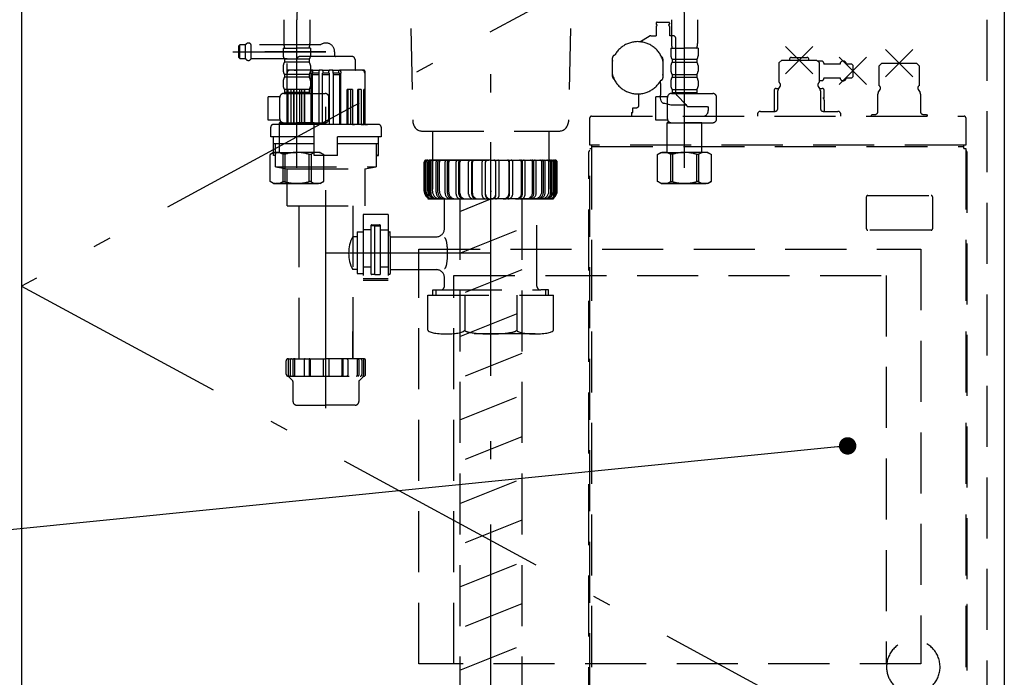
# Model space of a CAD drawing. Units: millimetres. Extents: x -53 to 6060, y -676 to 4222.
# Drawn here: x 1856 to 2364, y 1001 to 1340 of the extents above; entities that cross this region are included whole.
import ezdxf

# ---------------------------------------------------------------- set-up
doc = ezdxf.new("R2010")
doc.units = ezdxf.units.MM
doc.header["$LTSCALE"] = 3.75
doc.linetypes.add('DASHDOT', pattern=[50.5, 30, -9, 2.5, -9])
doc.linetypes.add('HIDDEN', pattern=[12.6, 8.4, -4.2])
doc.layers.add('1', color=7, linetype='Continuous', lineweight=9)
doc.layers.add('128', color=7, linetype='Continuous', lineweight=9)
for name, color, linetype, lineweight, true_color in [('15', 98, 'Continuous', 9, 0x005000), ('17', 132, 'Continuous', 9, 0x00c0c0), ('2', 136, 'Continuous', 9, 0x008080), ('4', 56, 'Continuous', 9, 0x808000), ('5', 96, 'Continuous', 9, 0x008000)]:
    doc.layers.add(name, color=color, linetype=linetype, lineweight=lineweight, true_color=true_color)

# ---------------------------------------------------------------- blocks, each defined once
blk = doc.blocks.new('G20')
at = {"layer": '5', "color": 96, "linetype": 'HIDDEN', "lineweight": 30, "true_color": 0x008000}
for p, q in [((2062, 1221.5), (2321, 1221.5)), ((2062, 1007.5), (2062, 1221.5)), ((2321, 1221.5), (2321, 1007.5)), ((2080, 1007.5), (2080, 1208)), ((2080, 1208), (2303, 1208)), ((2303, 1208), (2303, 1007.5)), ((2321, 1007.5), (2062, 1007.5))]:
    blk.add_line(p, q, dxfattribs=at)
blk = doc.blocks.new('G26')
at = {"layer": '17', "color": 132, "linetype": 'HIDDEN', "lineweight": 30, "true_color": 0x00c0c0}
for p, q in [((2184.35, 1338.2), (2184.35, 1338.02)), ((2184.35, 1336.48), (2184.35, 1331.7)), ((2184.44, 1337.81), (2184.79, 1337.46)), ((2184.79, 1337.04), (2184.44, 1336.69)), ((2184.85, 1338.7), (2190.85, 1338.7)), ((2190.91, 1337.46), (2191.26, 1337.81)), ((2191.26, 1336.69), (2190.91, 1337.04)), ((2191.35, 1338.02), (2191.35, 1338.2)), ((2191.35, 1331.7), (2191.35, 1336.48)), ((2175.88, 1328.66), (2180.8, 1331.5)), ((2181.55, 1331.7), (2184.35, 1331.7)), ((2193.35, 1331.7), (2191.35, 1331.7)), ((2194.55, 1302.12), (2194.55, 1330.23)), ((2251.08, 1312.13), (2265.22, 1326.27)), ((2251.08, 1326.27), (2265.22, 1312.13)), ((2162.6, 1321.63), (2163.16, 1321.96)), ((2302.68, 1310.53), (2316.82, 1324.67)), ((2302.68, 1324.67), (2316.82, 1310.53)), ((2161.85, 1318.63), (2161.85, 1320.33)), ((2161.91, 1319.06), (2161.85, 1318.63)), ((2161.85, 1311.77), (2161.85, 1318.63)), ((2187.85, 1318.63), (2187.79, 1319.06)), ((2187.85, 1319.7), (2187.85, 1318.63)), ((2187.85, 1318.63), (2187.85, 1311.77)), ((2249.17, 1319.2), (2247.67, 1317.7)), ((2247.67, 1317.7), (2247.67, 1307.98)), ((2249.17, 1319.2), (2267.13, 1319.2)), ((2253.15, 1319.6), (2253.15, 1319.2)), ((2254.15, 1320.6), (2262.15, 1320.6)), ((2263.15, 1319.2), (2263.15, 1319.6)), ((2268.63, 1317.7), (2267.13, 1319.2)), ((2269.85, 1318.6), (2267.73, 1318.6)), ((2268.63, 1307.99), (2268.63, 1317.7)), ((2270.85, 1317.6), (2270.85, 1317.1)), ((2279.25, 1317.1), (2270.85, 1317.1)), ((2278.78, 1306.53), (2292.92, 1320.67)), ((2278.78, 1320.67), (2292.92, 1306.53)), ((2285.35, 1317.1), (2282.45, 1317.1)), ((2285.85, 1316.6), (2285.35, 1317.1)), ((2285.85, 1316.6), (2285.85, 1310.6)), ((2300.77, 1317.6), (2299.27, 1316.1)), ((2299.27, 1316.1), (2299.27, 1306.1)), ((2300.77, 1317.6), (2318.73, 1317.6)), ((2320.23, 1316.1), (2318.73, 1317.6)), ((2320.23, 1306.1), (2320.23, 1316.1)), ((2161.85, 1311.77), (2161.91, 1311.34)), ((2161.85, 1310.7), (2161.85, 1311.77)), ((2187.79, 1311.34), (2187.85, 1311.77)), ((2187.85, 1311.77), (2187.85, 1310.07)), ((2187.1, 1308.77), (2186.54, 1308.44)), ((2186.55, 1307.13), (2186.54, 1308.44)), ((2186.55, 1307.13), (2186.55, 1301.05)), ((2247.67, 1307.98), (2247.89, 1307.58)), ((2268.41, 1307.58), (2268.63, 1307.99)), ((2268.63, 1308.6), (2269.85, 1308.6)), ((2270.85, 1310.1), (2279.25, 1310.1)), ((2270.85, 1310.1), (2270.85, 1309.6)), ((2282.45, 1310.1), (2285.35, 1310.1)), ((2285.35, 1310.1), (2285.85, 1310.6)), ((2175.35, 1301.71), (2175.35, 1295.17)), ((2199.91, 1296.14), (2194.99, 1301.06)), ((2245.25, 1303.6), (2245.25, 1292.7)), ((2246.25, 1304.6), (2247.71, 1304.6)), ((2247.15, 1294.2), (2247.15, 1303.27)), ((2247.38, 1304.06), (2248.3, 1305.55)), ((2268, 1305.55), (2268.92, 1304.06)), ((2268.59, 1304.6), (2270.05, 1304.6)), ((2269.15, 1303.27), (2269.15, 1294.2)), ((2271.05, 1299.6), (2271.05, 1303.6)), ((2298.75, 1292.6), (2298.75, 1301.67)), ((2298.98, 1302.46), (2299.98, 1304.06)), ((2319.52, 1304.06), (2320.52, 1302.46)), ((2320.75, 1301.67), (2320.75, 1292.6)), ((2192.02, 1296.14), (2199.91, 1296.14)), ((2271.05, 1299.6), (2270.34, 1299.6)), ((2271.15, 1298.35), (2271.07, 1298.35)), ((2271.15, 1292.7), (2271.15, 1298.35)), ((2171.67, 1292.2), (2171.67, 1290.2)), ((2171.67, 1292.2), (2172.4, 1292.2)), ((2172.4, 1292.2), (2172.4, 1294.5)), ((2172.4, 1294.5), (2173.65, 1294.5)), ((2200.34, 1295.2), (2210.91, 1295.2)), ((2210.91, 1295.2), (2211.2, 1294.7)), ((2211.2, 1294.7), (2211.2, 1293.2)), ((2236.66, 1291.2), (2236.66, 1290.2)), ((2238.16, 1292.7), (2245.65, 1292.7)), ((2270.65, 1292.7), (2278.14, 1292.7)), ((2279.64, 1290.2), (2279.64, 1291.2)), ((2295.75, 1291.1), (2295.25, 1290.6)), ((2295.25, 1290.6), (2295.25, 1290.2)), ((2295.75, 1291.1), (2297.25, 1291.1)), ((2322.17, 1291.1), (2323.78, 1291.1)), ((2323.78, 1291.1), (2324.28, 1290.6)), ((2324.28, 1290.6), (2324.28, 1290.2)), ((2150.15, 1275.2), (2150.15, 1289.4)), ((2150.95, 1290.2), (2343.35, 1290.2)), ((2344.15, 1289.4), (2344.15, 1275.2)), ((2344.15, 1275.2), (2150.15, 1275.2)), ((2151.15, 1273.6), (2151.15, 1275.2)), ((2343.15, 1273.6), (2343.15, 1275.2)), ((2149.65, 974.33), (2149.65, 1271.77)), ((2149.88, 1272.33), (2150.15, 1272.6)), ((2150.15, 944.5), (2150.15, 1273.6)), ((2150.15, 1273.6), (2151.15, 1273.6)), ((2150.95, 1273.6), (2150.95, 944.5)), ((2151.15, 1274.6), (2343.15, 1274.6)), ((2343.15, 1273.6), (2344.15, 1273.6)), ((2344.15, 1273.6), (2344.15, 944.5)), ((2344.15, 1272.6), (2344.42, 1272.33)), ((2344.65, 1271.77), (2344.65, 974.33)), ((2292.9, 1232.05), (2292.9, 1248.65)), ((2293.6, 1249.35), (2326.2, 1249.35)), ((2326.9, 1248.65), (2326.9, 1232.05)), ((2326.2, 1231.35), (2293.6, 1231.35)), ((2344.85, 1038.1), (2344.65, 1038.1)), ((2344.85, 1026.1), (2344.85, 1038.1)), ((2312.55, 977.4), (2312.55, 992.85)), ((2321.55, 992.85), (2321.55, 977.4)), ((2319.55, 975.4), (2314.55, 975.4)), ((2150.15, 973.5), (2149.88, 973.77)), ((2344.42, 973.77), (2344.15, 973.5)), ((2269.06, 961.4), (2269.1, 961.4)), ((2288, 961.4), (2288.04, 961.4)), ((2151.15, 944.5), (2150.15, 944.5)), ((2151.15, 943.5), (2151.15, 944.5)), ((2343.15, 943.5), (2151.15, 943.5)), ((2152.75, 943.5), (2152.75, 943.3)), ((2340.75, 942.5), (2153.55, 942.5)), ((2341.55, 943.3), (2341.55, 943.5)), ((2343.15, 944.5), (2343.15, 943.5)), ((2344.15, 944.5), (2343.15, 944.5))]:
    blk.add_line(p, q, dxfattribs=at)
for points in [[(2188.03, 1296.96), (2187.84, 1297), (2187.68, 1297.09), (2187.38, 1297.39), (2187.01, 1298.09), (2186.66, 1299.5), (2186.55, 1301.05)], [(2188.03, 1296.96), (2188.6, 1296.93), (2192.02, 1296.14)], [(2270.88, 1299.25), (2270.92, 1299.09), (2270.93, 1299.05)]]:
    blk.add_lwpolyline(points, dxfattribs=at)
blk.add_circle((2278.55, 960.9), 9.5, dxfattribs=at)
for centre, radius, start, end in [((2184.85, 1338.2), 0.5, 90, 180), ((2184.65, 1338.02), 0.3, 180, 225), ((2184.65, 1336.48), 0.3, 135, 180), ((2184.58, 1337.25), 0.3, 315, 45), ((2191.12, 1337.25), 0.3, 135, 225), ((2190.85, 1338.2), 0.5, 0, 90), ((2191.05, 1338.02), 0.3, 315, 0), ((2191.05, 1336.48), 0.3, 0, 45), ((2181.55, 1330.2), 1.5, 90, 120), ((2193.05, 1330.23), 1.5, 0, 78.463), ((2174.85, 1315.2), 13.5, 16.5978, 163.4022), ((2163.35, 1320.33), 1.5, 120, 180), ((2186.35, 1319.7), 1.5, 0, 63.4433), ((2254.15, 1319.6), 1, 90, 180), ((2262.15, 1319.6), 1, 0, 90), ((2269.85, 1317.6), 1, 0, 90), ((2280.85, 1317.1), 1.6, 0, 180), ((2163.35, 1310.7), 1.5, 180, 243.4433), ((2174.85, 1315.2), 13.5, 196.5978, 343.4022), ((2186.35, 1310.07), 1.5, 300, 0), ((2247.03, 1306.34), 1.5, 327.9996, 55.2064), ((2269.27, 1306.34), 1.5, 124.8066, 212.0004), ((2269.85, 1309.6), 1, 270, 0), ((2280.85, 1310.1), 1.6, 180, 0), ((2298.63, 1304.74), 1.5, 327.9991, 64.8515), ((2320.87, 1304.74), 1.5, 115.1488, 212.0006), ((2196.05, 1302.12), 1.5, 180, 225), ((2246.25, 1303.6), 1, 90, 180), ((2248.65, 1303.27), 1.5, 147.9946, 180), ((2267.65, 1303.27), 1.5, 0, 32.0054), ((2270.05, 1303.6), 1, 0, 90), ((2300.25, 1301.67), 1.5, 147.9946, 180), ((2319.25, 1301.67), 1.5, 0, 32.0054), ((2198.85, 1295.08), 1.5, 4.6393, 45), ((2270.32, 1298.98), 0.622, 25.8812, 87.8299), ((2272.36, 1298.98), 1.44, 177.196, 206.0087), ((2173.65, 1297), 2.5, 270, 312.8436), ((2208.44, 1292.95), 2.77, 276.2436, 5.1106), ((2238.16, 1291.2), 1.5, 90, 180), ((2245.65, 1294.2), 1.5, 270, 0), ((2270.65, 1294.2), 1.5, 180, 270), ((2278.14, 1291.2), 1.5, 0, 90), ((2297.25, 1292.6), 1.5, 270, 0), ((2322.25, 1292.6), 1.5, 180, 266.9608), ((2150.95, 1289.4), 0.8, 90, 180), ((2343.35, 1289.4), 0.8, 0, 90), ((2150.45, 1271.77), 0.8, 135, 180), ((2343.85, 1271.77), 0.8, 0, 45), ((2293.6, 1248.65), 0.7, 90, 180), ((2326.2, 1248.65), 0.7, 0, 90), ((2293.6, 1232.05), 0.7, 180, 270), ((2326.2, 1232.05), 0.7, 270, 0), ((2317.05, 1005.9), 13.8, 289.0314, 180), ((2317.05, 1005.9), 13.8, 180, 250.9686), ((2314.55, 977.4), 2, 180, 270), ((2319.55, 977.4), 2, 270, 0), ((2150.45, 974.33), 0.8, 180, 225), ((2343.85, 974.33), 0.8, 315, 0), ((2153.55, 943.3), 0.8, 180, 270), ((2340.75, 943.3), 0.8, 270, 0)]:
    blk.add_arc(centre, radius, start, end, dxfattribs=at)
blk = doc.blocks.new('_DOT')
at = {"color": 0}
blk.add_line((-0.5, 0), (-1, 0), dxfattribs=at)
at = {"color": 0, "const_width": 0.5}
blk.add_lwpolyline([(-0.25, 0, 1), (0.25, 0, 1)], format="xyb", close=True, dxfattribs=at)

msp = doc.modelspace()

# ---------------------------------------------------------------- linework, layer by layer
at = {"layer": '1', "color": 7, "linetype": 'HIDDEN', "lineweight": 30}
msp.add_line((2355, 1623.5), (2355, 942.5), dxfattribs=at)
at = {"layer": '1', "color": 7, "linetype": 'Continuous', "lineweight": 30}
for p, q in [((1857, 1477.5), (1857, 927.5)), ((2364, 1477.5), (2364, 927.5))]:
    msp.add_line(p, q, dxfattribs=at)
at = {"layer": '1', "color": 7, "linetype": 'DASHDOT', "lineweight": 30}
for p, q in [((2364, 1477.5), (1857, 1202.5)), ((1857, 1202.5), (2364, 927.5))]:
    msp.add_line(p, q, dxfattribs=at)
at = {"layer": '1', "color": 7, "linetype": 'Continuous', "lineweight": 30}
msp.add_lwpolyline([(2283.164, 1120), (1574.85, 1048.926)], dxfattribs=at)
at = {"layer": '128', "color": 7, "linetype": 'DASHDOT', "lineweight": 30}
for p, q in [((2099, 777.5), (2099, 1803.348)), ((1999, 1263.5), (1999, 1340.049)), ((2199, 1263.5), (2199, 1340.049))]:
    msp.add_line(p, q, dxfattribs=at)
at = {"layer": '128', "color": 7, "linetype": 'HIDDEN', "lineweight": 30}
for p, q in [((1992.3, 1340.049), (1992.3, 1327.833)), ((2005.7, 1340.049), (2005.7, 1327.833)), ((2192.3, 1340.049), (2192.3, 1327.833)), ((2205.7, 1340.049), (2205.7, 1327.833)), ((1992, 1325.402), (1999, 1325.402)), ((1992, 1325.402), (1992, 1321.352)), ((1992.911, 1325.402), (1992.55, 1325.61)), ((2006, 1325.402), (1999, 1325.402)), ((2006, 1325.402), (2006, 1321.352)), ((2192, 1325.402), (2192, 1321.352)), ((2192, 1325.402), (2199, 1325.402)), ((2206, 1325.402), (2199, 1325.402)), ((2205.089, 1325.402), (2205.45, 1325.61)), ((2206, 1325.402), (2206, 1321.352)), ((1992, 1316.352), (1992, 1313.552)), ((2005.4, 1319.602), (1992.6, 1319.602)), ((1992.6, 1319.602), (1992.6, 1318.102)), ((2005.4, 1318.102), (1992.6, 1318.102)), ((2005.4, 1319.602), (2005.4, 1318.102)), ((2006, 1316.352), (2006, 1313.552)), ((2192, 1316.352), (2192, 1313.552)), ((2192.6, 1319.602), (2205.4, 1319.602)), ((2192.6, 1319.602), (2192.6, 1318.102)), ((2192.6, 1318.102), (2205.4, 1318.102)), ((2205.4, 1319.602), (2205.4, 1318.102)), ((2206, 1316.352), (2206, 1313.552)), ((2005.4, 1311.802), (1992.6, 1311.802)), ((1992.6, 1311.802), (1992.6, 1310.302)), ((2005.4, 1311.802), (2005.4, 1310.302)), ((2192.6, 1311.802), (2205.4, 1311.802)), ((2192.6, 1311.802), (2192.6, 1310.302)), ((2205.4, 1311.802), (2205.4, 1310.302)), ((1992, 1308.552), (1992, 1305.752)), ((2005.4, 1310.302), (1992.6, 1310.302)), ((2006, 1308.552), (2006, 1305.752)), ((2192, 1308.552), (2192, 1305.752)), ((2192.6, 1310.302), (2205.4, 1310.302)), ((2206, 1308.552), (2206, 1305.752)), ((1992.232, 1301.944), (2013.545, 1301.944)), ((1992.6, 1304.002), (1992.6, 1302.002)), ((2005.4, 1304.002), (1992.6, 1304.002)), ((2005.4, 1302.502), (1992.6, 1302.502)), ((2005.4, 1304.002), (2005.4, 1302.002)), ((2192.232, 1301.944), (2213.545, 1301.944)), ((2192.6, 1304.002), (2205.4, 1304.002)), ((2192.6, 1304.002), (2192.6, 1302.002)), ((2192.6, 1302.502), (2205.4, 1302.502)), ((2205.4, 1304.002), (2205.4, 1302.002)), ((1990.249, 1300.202), (1984.223, 1300.202)), ((1984.223, 1288.202), (1984.223, 1300.202)), ((1990.232, 1288.844), (1990.232, 1299.944)), ((2015.545, 1288.844), (2015.545, 1299.944)), ((2190.249, 1300.202), (2184.223, 1300.202)), ((2184.223, 1288.202), (2184.223, 1300.202)), ((2190.232, 1288.844), (2190.232, 1299.944)), ((2215.545, 1288.844), (2215.545, 1299.944)), ((1990.295, 1288.202), (1984.223, 1288.202)), ((1990.5, 1287.3), (1990, 1286.8)), ((1990, 1271.5), (1990, 1286.8)), ((1990, 1286.8), (1999, 1286.8)), ((1992.232, 1286.844), (2013.545, 1286.844)), ((2008, 1286.8), (1999, 1286.8)), ((2007.956, 1286.844), (2008, 1286.8)), ((2008, 1271.5), (2008, 1286.8)), ((2190.295, 1288.202), (2184.223, 1288.202)), ((2190.5, 1287.3), (2190, 1286.8)), ((2190, 1271.5), (2190, 1286.8)), ((2190, 1286.8), (2199, 1286.8)), ((2192.232, 1286.844), (2213.545, 1286.844)), ((2208, 1286.8), (2199, 1286.8)), ((2207.956, 1286.844), (2208, 1286.8)), ((2208, 1271.5), (2208, 1286.8)), ((1987, 1271.5), (1985.144, 1270.428)), ((1985.144, 1256.572), (1985.144, 1270.428)), ((1987, 1271.5), (1999, 1271.5)), ((1987.9, 1271.5), (1999, 1271.5)), ((1991.7, 1270.571), (1991.7, 1256.429)), ((1992.815, 1270.552), (1991.7, 1270.552)), ((1992.815, 1270.552), (1992.815, 1256.448)), ((2008.959, 1271.5), (1999, 1271.5)), ((2010.1, 1271.5), (1999, 1271.5)), ((2005.185, 1270.552), (2005.185, 1256.448)), ((2005.185, 1270.552), (2006.3, 1270.552)), ((2006.3, 1270.571), (2006.3, 1256.429)), ((2011, 1271.5), (2008, 1271.5)), ((2011, 1271.5), (2012.856, 1270.428)), ((2012.856, 1256.572), (2012.856, 1270.428)), ((2187, 1271.5), (2185.144, 1270.428)), ((2185.144, 1256.572), (2185.144, 1270.428)), ((2187, 1271.5), (2199, 1271.5)), ((2187.9, 1271.5), (2199, 1271.5)), ((2191.7, 1270.571), (2191.7, 1256.429)), ((2192.815, 1270.552), (2191.7, 1270.552)), ((2192.815, 1270.552), (2192.815, 1256.448)), ((2208.959, 1271.5), (2199, 1271.5)), ((2210.1, 1271.5), (2199, 1271.5)), ((2205.185, 1270.552), (2205.185, 1256.448)), ((2205.185, 1270.552), (2206.3, 1270.552)), ((2206.3, 1270.571), (2206.3, 1256.429)), ((2211, 1271.5), (2208, 1271.5)), ((2211, 1271.5), (2212.856, 1270.428)), ((2212.856, 1256.572), (2212.856, 1270.428)), ((1987, 1255.5), (1985.144, 1256.572)), ((1987, 1255.5), (1999, 1255.5)), ((1999, 1255.5), (1987.9, 1255.5)), ((1991.7, 1256.448), (1992.815, 1256.448)), ((2011, 1255.5), (1999, 1255.5)), ((1999, 1255.5), (2010.1, 1255.5)), ((2006.3, 1256.448), (2005.185, 1256.448)), ((2011, 1255.5), (2012.856, 1256.572)), ((2187, 1255.5), (2185.144, 1256.572)), ((2187, 1255.5), (2199, 1255.5)), ((2199, 1255.5), (2187.9, 1255.5)), ((2191.7, 1256.448), (2192.815, 1256.448)), ((2211, 1255.5), (2199, 1255.5)), ((2199, 1255.5), (2210.1, 1255.5)), ((2206.3, 1256.448), (2205.185, 1256.448)), ((2211, 1255.5), (2212.856, 1256.572))]:
    msp.add_line(p, q, dxfattribs=at)
at = {"layer": '128', "color": 7, "linetype": 'DASHDOT', "lineweight": 30}
for centre, start, end in [((2089, 1340.049), 119.15817, 180), ((2109, 1340.049), 0, 60.84183)]:
    msp.add_arc(centre, 90, start, end, dxfattribs=at)
at = {"layer": '128', "color": 7, "linetype": 'HIDDEN', "lineweight": 30}
for centre, radius, start, end in [((2002.3, 1327.833), 10, 180, 194.06987), ((1995.7, 1327.833), 10, 345.93013, 0), ((2202.3, 1327.833), 10, 180, 194.06987), ((2195.7, 1327.833), 10, 345.93013, 0), ((1994.852, 1321.352), 2.852, 180, 217.84929), ((2003.148, 1321.352), 2.852, 322.15071, 0), ((2194.852, 1321.352), 2.852, 180, 217.84929), ((2203.148, 1321.352), 2.852, 322.15071, 0), ((1994.852, 1316.352), 2.852, 142.15071, 180), ((2003.148, 1316.352), 2.852, 360, 37.84929), ((2194.852, 1316.352), 2.852, 142.15071, 180), ((2203.148, 1316.352), 2.852, 360, 37.84929), ((1994.852, 1313.552), 2.852, 180, 217.84929), ((2003.148, 1313.552), 2.852, 322.15071, 0), ((2194.852, 1313.552), 2.852, 180, 217.84929), ((2203.148, 1313.552), 2.852, 322.15071, 0), ((1994.852, 1308.552), 2.852, 142.15071, 180), ((1994.852, 1305.752), 2.852, 180, 217.84929), ((2003.148, 1308.552), 2.852, 360, 37.84929), ((2003.148, 1305.752), 2.852, 322.15071, 0), ((2194.852, 1308.552), 2.852, 142.15071, 180), ((2194.852, 1305.752), 2.852, 180, 217.84929), ((2203.148, 1308.552), 2.852, 360, 37.84929), ((2203.148, 1305.752), 2.852, 322.15071, 0), ((1992.232, 1299.944), 2, 90, 180), ((2013.545, 1299.944), 2, 0, 90), ((2192.232, 1299.944), 2, 90, 180), ((2213.545, 1299.944), 2, 0, 90), ((1992.232, 1288.844), 2, 180, 270), ((2013.545, 1288.844), 2, 270, 0), ((2192.232, 1288.844), 2, 180, 270), ((2213.545, 1288.844), 2, 270, 0), ((1988.608, 1265.89), 5.61, 56.55, 128.133), ((1999, 1250.856), 20.644, 90, 107.433), ((1999, 1250.856), 20.644, 72.567, 90), ((2009.392, 1265.89), 5.61, 51.867, 123.45), ((2188.608, 1265.89), 5.61, 56.55, 128.133), ((2199, 1250.856), 20.644, 90, 107.433), ((2199, 1250.856), 20.644, 72.567, 90), ((2209.392, 1265.89), 5.61, 51.867, 123.45), ((1988.608, 1261.11), 5.61, 231.868, 303.45), ((1999, 1276.144), 20.644, 252.567, 270), ((1999, 1276.144), 20.644, 270, 287.433), ((2009.392, 1261.11), 5.61, 236.55, 308.132), ((2188.608, 1261.11), 5.61, 231.868, 303.45), ((2199, 1276.144), 20.644, 252.567, 270), ((2199, 1276.144), 20.644, 270, 287.433), ((2209.392, 1261.11), 5.61, 236.55, 308.132)]:
    msp.add_arc(centre, radius, start, end, dxfattribs=at)
at = {"layer": '15', "color": 98, "linetype": 'HIDDEN', "lineweight": 30, "true_color": 0x005000}
for p, q in [((1969.5, 1327), (1969, 1326.5)), ((1969, 1320.5), (1969, 1326.5)), ((1972.517, 1327), (1969.5, 1327)), ((1969.5, 1320), (1969.5, 1327)), ((1972.517, 1320), (1972.517, 1327)), ((1975.483, 1320), (1975.483, 1327)), ((2011.172, 1327), (1975.483, 1327)), ((2014, 1323.5), (1972.334, 1323.5)), ((2014, 1321), (2000.5, 1321)), ((2027.5, 1321), (2014, 1321)), ((2018.5, 1323.5), (2018.5, 1321.5)), ((1969, 1320.5), (1969.5, 1320)), ((1969.5, 1320), (1972.517, 1320)), ((1975.483, 1320), (1994, 1320)), ((1994, 1286), (1994, 1320)), ((1999, 1314.5), (1999, 1319.5)), ((2029, 1319.5), (2029, 1314.5)), ((1993.961, 1286), (1993.961, 1313.5)), ((1997.501, 1314), (1994.461, 1314)), ((2006.92, 1314), (1995.5, 1314)), ((1997.563, 1314), (1998.5, 1314)), ((1999.928, 1314), (1997.565, 1314)), ((2006.346, 1286), (2006.346, 1312.5)), ((2007.303, 1314), (2006.92, 1314)), ((2006.92, 1312.5), (2006.92, 1286)), ((2006.92, 1312.5), (2007.303, 1312.5)), ((2010.327, 1311.5), (2006.92, 1311.5)), ((2007.303, 1312.5), (2007.303, 1314)), ((2007.303, 1314), (2010.803, 1314)), ((2010.3, 1312.5), (2007.303, 1312.5)), ((2010.3, 1313.5), (2010.3, 1312.5)), ((2010.327, 1312.5), (2010.3, 1312.5)), ((2010.327, 1312.5), (2010.327, 1286)), ((2010.896, 1314), (2010.803, 1314)), ((2012.027, 1314), (2010.896, 1314)), ((2012.027, 1314), (2015.973, 1314)), ((2012.538, 1312.5), (2012.212, 1312.5)), ((2012.212, 1286), (2012.212, 1312.5)), ((2015.788, 1311.5), (2012.212, 1311.5)), ((2012.538, 1312.5), (2012.538, 1313.5)), ((2015.462, 1312.5), (2012.538, 1312.5)), ((2015.462, 1312.5), (2015.462, 1313.5)), ((2015.462, 1312.5), (2015.788, 1312.5)), ((2015.788, 1286), (2015.788, 1312.5)), ((2017.104, 1314), (2015.973, 1314)), ((2017.197, 1314), (2017.104, 1314)), ((2017.197, 1314), (2020.697, 1314)), ((2017.673, 1312.5), (2017.673, 1286)), ((2017.673, 1312.5), (2017.7, 1312.5)), ((2021.08, 1311.5), (2017.673, 1311.5)), ((2017.7, 1312.5), (2017.7, 1313.5)), ((2020.697, 1312.5), (2017.7, 1312.5)), ((2020.697, 1312.5), (2020.697, 1314)), ((2020.697, 1314), (2021.08, 1314)), ((2021.08, 1312.5), (2020.697, 1312.5)), ((2032.5, 1314), (2021.08, 1314)), ((2021.08, 1312.5), (2021.08, 1286)), ((2021.654, 1286), (2021.654, 1312.5)), ((2030.435, 1314), (2028.072, 1314)), ((2030.437, 1314), (2029.5, 1314)), ((2033.539, 1314), (2030.499, 1314)), ((2034, 1312.5), (2034, 1286)), ((2034.039, 1313.5), (2034.039, 1286)), ((1994.027, 1304), (1994.027, 1286)), ((1994.513, 1304), (1994.027, 1304)), ((1994.513, 1286), (1994.513, 1304)), ((1995.874, 1304), (1995.874, 1286)), ((1997.617, 1304), (1995.874, 1304)), ((1997.233, 1304), (1997.233, 1286)), ((1997.617, 1286), (1997.617, 1304)), ((2000.36, 1304), (2000.36, 1286)), ((2003.107, 1304), (2000.36, 1304)), ((2001.383, 1304), (2001.383, 1286)), ((2002.738, 1304), (2002.738, 1286)), ((2003.107, 1286), (2003.107, 1304)), ((2024.893, 1286), (2024.893, 1304)), ((2027.64, 1304), (2024.893, 1304)), ((2025.262, 1304), (2025.262, 1286)), ((2026.617, 1304), (2026.617, 1286)), ((2027.64, 1304), (2027.64, 1286)), ((2030.383, 1286), (2030.383, 1304)), ((2032.126, 1304), (2030.383, 1304)), ((2030.767, 1304), (2030.767, 1286)), ((2032.126, 1304), (2032.126, 1286)), ((2033.487, 1286), (2033.487, 1304)), ((2033.973, 1304), (2033.487, 1304)), ((2033.973, 1304), (2033.973, 1286)), ((2014, 1286), (1987, 1286)), ((1994.027, 1286), (1992.529, 1286)), ((1995.874, 1286), (1994.514, 1286)), ((1997.617, 1286), (1997.233, 1286)), ((2000.36, 1286), (1999.337, 1286)), ((2002.738, 1286), (2001.383, 1286)), ((2041, 1286), (2014, 1286)), ((2026.617, 1286), (2025.262, 1286)), ((2027.64, 1286), (2028.663, 1286)), ((2030.767, 1286), (2030.383, 1286)), ((2032.126, 1286), (2033.486, 1286)), ((2033.973, 1286), (2035.471, 1286)), ((1985.5, 1279.5), (1985.5, 1284.5)), ((2042.5, 1284.5), (2042.5, 1279.5)), ((2008, 1279.5), (1985.5, 1279.5)), ((1986.871, 1270), (1986.871, 1279.5)), ((1987, 1276), (1987, 1279.5)), ((2008, 1276), (1987, 1276)), ((1988, 1264), (1988, 1276)), ((2008, 1270), (2008, 1279.5)), ((2020, 1270), (2020, 1279.5)), ((2042.5, 1279.5), (2020, 1279.5)), ((2041, 1276), (2020, 1276)), ((2040, 1276), (2040, 1264)), ((2041, 1279.5), (2041, 1276)), ((2041.129, 1270), (2041.129, 1279.5)), ((1987.758, 1270), (1986.871, 1270)), ((1988, 1270.953), (1987.758, 1270)), ((1988, 1270), (1987.758, 1270)), ((2020, 1270), (2008, 1270)), ((2040, 1270.953), (2040.242, 1270)), ((2040, 1270), (2040.242, 1270)), ((2040.242, 1270), (2041.129, 1270)), ((2064.7, 1251.5), (2064.7, 1266.5)), ((2065.325, 1251), (2065.325, 1266.5)), ((2065.648, 1251), (2065.648, 1266.5)), ((2099, 1267.5), (2065.7, 1267.5)), ((2066.62, 1251.5), (2066.62, 1266.5)), ((2067.404, 1251), (2067.404, 1266.7)), ((2068.041, 1251), (2068.041, 1266.7)), ((2068.944, 1251.5), (2068.944, 1266.5)), ((2070.851, 1251), (2070.851, 1266.7)), ((2071.788, 1251), (2071.788, 1266.7)), ((2072.581, 1251.5), (2072.581, 1266.5)), ((2075.514, 1250.5), (2075.514, 1266.7)), ((2076.724, 1250.5), (2076.724, 1266.7)), ((2077.373, 1251), (2077.373, 1266.5)), ((2081.192, 1250), (2081.192, 1266.7)), ((2082.633, 1250), (2082.633, 1266.7)), ((2083.111, 1250.5), (2083.111, 1266.5)), ((2087.634, 1250), (2087.634, 1266.7)), ((2089.258, 1250), (2089.258, 1266.7)), ((2089.542, 1250.5), (2089.542, 1266.5)), ((2094.56, 1249.5), (2094.56, 1266.7)), ((2096.309, 1249.5), (2096.309, 1266.7)), ((2096.387, 1250), (2096.387, 1266.5)), ((2099, 1267.5), (2132.3, 1267.5)), ((2101.613, 1250), (2101.613, 1266.5)), ((2101.691, 1249.5), (2101.691, 1266.7)), ((2103.44, 1249.5), (2103.44, 1266.7)), ((2108.458, 1250.5), (2108.458, 1266.5)), ((2108.742, 1250), (2108.742, 1266.7)), ((2110.366, 1250), (2110.366, 1266.7)), ((2114.889, 1250.5), (2114.889, 1266.5)), ((2115.367, 1250), (2115.367, 1266.7)), ((2116.808, 1250), (2116.808, 1266.7)), ((2120.627, 1251), (2120.627, 1266.5)), ((2121.276, 1250.5), (2121.276, 1266.7)), ((2122.486, 1250.5), (2122.486, 1266.7)), ((2125.419, 1251.5), (2125.419, 1266.5)), ((2126.212, 1251), (2126.212, 1266.7)), ((2127.149, 1251), (2127.149, 1266.7)), ((2129.056, 1251.5), (2129.056, 1266.5)), ((2129.959, 1251), (2129.959, 1266.7)), ((2130.596, 1251), (2130.596, 1266.7)), ((2131.38, 1251.5), (2131.38, 1266.5)), ((2132.352, 1251), (2132.352, 1266.5)), ((2132.675, 1251), (2132.675, 1266.5)), ((2133.3, 1251.5), (2133.3, 1266.5)), ((1988, 1264), (1994, 1263)), ((1988, 1264), (2040, 1264)), ((1994, 1263), (2034, 1263)), ((1994, 1244), (1994, 1263)), ((2034, 1263), (2040, 1264)), ((2034, 1263), (2034, 1244)), ((2098.708, 1251.5), (2099.38, 1251.5)), ((2068.7, 1247.5), (2099, 1247.5)), ((2075.15, 1232.167), (2075.15, 1247.5)), ((2129.3, 1247.5), (2099, 1247.5)), ((2122.85, 1202.5), (2122.85, 1247.5)), ((1994, 1244), (2034, 1244)), ((2000.187, 1165), (2000.187, 1244)), ((2027.813, 1244), (2027.813, 1165)), ((2046.186, 1239.5), (2033.186, 1239.5)), ((2033.186, 1239.5), (2033.186, 1205.5)), ((2046.186, 1239.5), (2046.186, 1205.5)), ((2030.186, 1230.601), (2030.186, 1209)), ((2030.186, 1230.601), (2033.186, 1230.601)), ((2037.186, 1231.601), (2033.186, 1231.601)), ((2039.186, 1233.601), (2037.186, 1233.601)), ((2037.186, 1233.601), (2037.186, 1209)), ((2037.686, 1234.101), (2041.686, 1234.101)), ((2039.186, 1208.5), (2039.186, 1233.601)), ((2039.186, 1233.601), (2042.186, 1233.601)), ((2042.186, 1209), (2042.186, 1233.601)), ((2042.186, 1231.601), (2046.186, 1231.601)), ((2046.186, 1230.601), (2046.979, 1230.601)), ((2047.186, 1228.2), (2047.186, 1230.197)), ((2030.186, 1228), (2027.813, 1228)), ((2047.186, 1228.2), (2047.186, 1210.8)), ((2047.386, 1228), (2070.983, 1228)), ((2030.186, 1211), (2027.813, 1211)), ((2033.186, 1212.5), (2037.186, 1212.5)), ((2042.186, 1212.5), (2046.186, 1212.5)), ((2047.186, 1210.8), (2047.186, 1209.006)), ((2047.386, 1211), (2070.983, 1211)), ((2030.186, 1209), (2033.186, 1209)), ((2033.186, 1206.5), (2046.186, 1206.5)), ((2033.186, 1205.5), (2046.186, 1205.5)), ((2039.186, 1208.5), (2037.615, 1208.5)), ((2039.186, 1208.5), (2041.686, 1208.5)), ((2046.186, 1208.601), (2046.979, 1208.601)), ((2075.15, 1202.5), (2075.15, 1206.833)), ((2069.193, 1200.5), (2073.25, 1200.5)), ((2069.193, 1197.811), (2069.193, 1200.5)), ((2070.672, 1200.5), (2070.672, 1197.811)), ((2073.25, 1200.5), (2124.75, 1200.5)), ((2128.807, 1200.5), (2124.85, 1200.5)), ((2127.328, 1200.496), (2127.328, 1197.811)), ((2128.807, 1197.811), (2128.807, 1200.5)), ((2066.6, 1197.811), (2131.4, 1197.811)), ((2066.6, 1179.811), (2066.6, 1197.811)), ((2085.579, 1197.811), (2085.579, 1179.811)), ((2112.421, 1197.811), (2112.421, 1179.811)), ((2131.4, 1179.811), (2131.4, 1197.811)), ((2027.789, 1179), (2027.789, 1165)), ((2121.91, 1177.811), (2076.09, 1177.811)), ((1993.5, 1157), (1993.5, 1164)), ((1994.5, 1165), (2014, 1165)), ((1994.559, 1164.8), (1994.559, 1156.5)), ((1995.478, 1164.2), (1995.478, 1156.8)), ((1995.5, 1165), (1998.5, 1165)), ((1996.978, 1164.4), (1996.978, 1156.6)), ((1997.847, 1164.8), (1997.847, 1156.4)), ((2002.729, 1164.4), (2002.729, 1156.6)), ((2005.327, 1164.7), (2005.327, 1156.3)), ((2005.829, 1164.9), (2005.829, 1156.3)), ((2012.5, 1165), (2012.5, 1156)), ((2033.5, 1165), (2014, 1165)), ((2015.5, 1165), (2015.5, 1156)), ((2022.171, 1164.9), (2022.171, 1156.3)), ((2022.673, 1164.7), (2022.673, 1156.3)), ((2025.271, 1164.4), (2025.271, 1156.6)), ((2032.5, 1165), (2029.5, 1165)), ((2033.5, 1165), (2029.5, 1165)), ((2030.153, 1164.8), (2030.153, 1156.4)), ((2031.022, 1164.4), (2031.022, 1156.6)), ((2032.522, 1164.2), (2032.522, 1156.8)), ((2033.441, 1164.8), (2033.441, 1156.5)), ((2034.5, 1157), (2034.5, 1164)), ((1994.5, 1156), (2033.5, 1156)), ((1994.5, 1156), (1996.854, 1153.646)), ((1997, 1153.293), (1997, 1143)), ((2031, 1153.293), (2031, 1143)), ((2033.5, 1156), (2031.146, 1153.646)), ((1999, 1141), (2014, 1141)), ((2029, 1141), (2014, 1141))]:
    msp.add_line(p, q, dxfattribs=at)
at = {"layer": '15', "color": 98, "linetype": 'DASHDOT', "lineweight": 30, "true_color": 0x005000}
for p, q in [((1966, 1323.5), (2014, 1323.5)), ((2014, 1139.471), (2014, 1323.5)), ((2099, 1174.145), (2099, 1276.733)), ((2099, 1219.5), (2014, 1219.5))]:
    msp.add_line(p, q, dxfattribs=at)
at = {"layer": '15', "color": 98, "linetype": 'HIDDEN', "lineweight": 30, "true_color": 0x005000}
for points in [[(2006.346, 1312.5), (2006.357, 1312.793), (2006.39, 1313.074), (2006.443, 1313.333), (2006.514, 1313.561), (2006.601, 1313.747), (2006.701, 1313.886), (2006.808, 1313.971), (2006.92, 1314)], [(2021.08, 1314), (2021.192, 1313.971), (2021.299, 1313.886), (2021.399, 1313.747), (2021.486, 1313.561), (2021.557, 1313.333), (2021.61, 1313.074), (2021.643, 1312.793), (2021.654, 1312.5)]]:
    msp.add_lwpolyline(points, dxfattribs=at)
for centre, radius, start, end in [((1974, 1326.4), 1.6, 22.02431, 157.97569), ((2014, 1323.5), 4.5, 0, 128.94244), ((2000.5, 1319.5), 1.5, 90, 180), ((2019, 1321.5), 0.5, 180, 270), ((2027.5, 1319.5), 1.5, 0, 90), ((1974, 1320.6), 1.6, 202.02431, 337.97569), ((1994.461, 1313.5), 0.5, 90, 180), ((1995.5, 1312.5), 1.5, 90, 180), ((1998.5, 1314.5), 0.5, 270, 0), ((2010.801, 1313.499), 0.501, 89.78954, 179.8884), ((2012.03, 1313.492), 0.508, 0.86061, 90.31902), ((2015.966, 1313.496), 0.504, 89.2872, 179.53317), ((2017.198, 1313.498), 0.502, 0.21544, 90.10662), ((2029.5, 1314.5), 0.5, 180, 270), ((2032.5, 1312.5), 1.5, 0, 90), ((2033.539, 1313.5), 0.5, 0, 90), ((1987, 1284.5), 1.5, 90, 180), ((2041, 1284.5), 1.5, 0, 90), ((2065.7, 1266.5), 1, 90, 180), ((2066.325, 1266.5), 1, 90, 180), ((2066.648, 1266.5), 1, 90, 180), ((2067.62, 1266.5), 1, 90, 180), ((2068.204, 1266.7), 0.8, 90, 180), ((2068.841, 1266.7), 0.8, 90, 180), ((2069.944, 1266.5), 1, 90, 180), ((2071.651, 1266.7), 0.8, 90, 180), ((2072.588, 1266.7), 0.8, 90, 180), ((2073.581, 1266.5), 1, 90, 180), ((2076.314, 1266.7), 0.8, 90, 180), ((2077.524, 1266.7), 0.8, 90, 180), ((2078.373, 1266.5), 1, 90, 180), ((2081.992, 1266.7), 0.8, 90, 180), ((2083.433, 1266.7), 0.8, 90, 180), ((2084.111, 1266.5), 1, 90, 180), ((2088.434, 1266.7), 0.8, 90, 180), ((2090.058, 1266.7), 0.8, 90, 180), ((2090.542, 1266.5), 1, 90, 180), ((2095.36, 1266.7), 0.8, 90, 180), ((2097.109, 1266.7), 0.8, 90, 180), ((2097.387, 1266.5), 1, 90, 180), ((2100.613, 1266.5), 1, 0, 90), ((2100.891, 1266.7), 0.8, 0, 90), ((2102.64, 1266.7), 0.8, 0, 90), ((2107.458, 1266.5), 1, 0, 90), ((2107.942, 1266.7), 0.8, 0, 90), ((2109.566, 1266.7), 0.8, 0, 90), ((2113.889, 1266.5), 1, 0, 90), ((2114.567, 1266.7), 0.8, 0, 90), ((2116.008, 1266.7), 0.8, 0, 90), ((2119.627, 1266.5), 1, 0, 90), ((2120.476, 1266.7), 0.8, 0, 90), ((2121.686, 1266.7), 0.8, 0, 90), ((2124.419, 1266.5), 1, 0, 90), ((2125.412, 1266.7), 0.8, 0, 90), ((2126.349, 1266.7), 0.8, 0, 90), ((2128.056, 1266.5), 1, 0, 90), ((2129.159, 1266.7), 0.8, 0, 90), ((2129.796, 1266.7), 0.8, 0, 90), ((2130.38, 1266.5), 1, 0, 90), ((2131.352, 1266.5), 1, 0, 90), ((2131.675, 1266.5), 1, 0, 90), ((2132.3, 1266.5), 1, 0, 90), ((2065.031, 1264.739), 0.1, 174.92267, 180.56828), ((2132.969, 1264.739), 0.1, 359.43172, 5.07733), ((2068.7, 1251.5), 4, 180, 270), ((2068.825, 1251), 3.5, 180, 270), ((2069.148, 1251), 3.5, 180, 270), ((2070.62, 1251.5), 4, 180, 270), ((2070.904, 1251), 3.5, 180, 270), ((2071.541, 1251), 3.5, 180, 270), ((2072.944, 1251.5), 4, 180, 270), ((2074.351, 1251), 3.5, 180, 270), ((2075.288, 1251), 3.5, 180, 270), ((2076.581, 1251.5), 4, 180, 270), ((2078.514, 1250.5), 3, 180, 270), ((2079.724, 1250.5), 3, 180, 270), ((2080.873, 1251), 3.5, 180, 270), ((2083.692, 1250), 2.5, 180, 270), ((2085.133, 1250), 2.5, 180, 270), ((2086.111, 1250.5), 3, 180, 270), ((2090.134, 1250), 2.5, 180, 270), ((2091.758, 1250), 2.5, 180, 270), ((2092.542, 1250.5), 3, 180, 270), ((2098.887, 1250), 2.5, 180, 270), ((2099.113, 1250), 2.5, 270, 0), ((2105.458, 1250.5), 3, 270, 0), ((2106.242, 1250), 2.5, 270, 0), ((2107.866, 1250), 2.5, 270, 0), ((2111.889, 1250.5), 3, 270, 0), ((2112.867, 1250), 2.5, 270, 0), ((2114.308, 1250), 2.5, 270, 0), ((2117.127, 1251), 3.5, 270, 0), ((2118.276, 1250.5), 3, 270, 0), ((2119.486, 1250.5), 3, 270, 0), ((2121.419, 1251.5), 4, 270, 0), ((2122.712, 1251), 3.5, 270, 0), ((2123.649, 1251), 3.5, 270, 0), ((2125.056, 1251.5), 4, 270, 0), ((2126.459, 1251), 3.5, 270, 0), ((2127.096, 1251), 3.5, 270, 0), ((2127.38, 1251.5), 4, 270, 0), ((2128.852, 1251), 3.5, 270, 0), ((2129.175, 1251), 3.5, 270, 0), ((2129.3, 1251.5), 4, 270, 0), ((2096.56, 1249.5), 2, 180, 270), ((2098.309, 1249.5), 2, 180, 270), ((2099.691, 1249.5), 2, 270, 0), ((2101.44, 1249.5), 2, 270, 0), ((2037.686, 1233.601), 0.5, 90, 180), ((2041.686, 1233.601), 0.5, 0, 90), ((2046.686, 1230.197), 0.5, 0, 54.04319), ((2070.983, 1232.167), 4.167, 270, 0), ((2043.838, 1219.5), 18.139, 152.05678, 207.94322), ((2047.386, 1228.2), 0.2, 180, 270), ((2047.386, 1210.8), 0.2, 90, 180), ((2070.983, 1206.833), 4.167, 0, 90), ((2037.686, 1209), 0.5, 180, 270), ((2041.686, 1209), 0.5, 270, 0), ((2046.686, 1209.006), 0.5, 305.95681, 0), ((2073.15, 1202.5), 2, 270, 0), ((2124.85, 1202.5), 2, 180, 270), ((1994.5, 1164), 1, 90, 180), ((1994.759, 1164.8), 0.2, 90, 180), ((1996.278, 1164.2), 0.8, 90, 180), ((1997.578, 1164.4), 0.6, 90, 180), ((1998.047, 1164.8), 0.2, 90, 180), ((2003.329, 1164.4), 0.6, 90, 180), ((2005.627, 1164.7), 0.3, 90, 180), ((2005.929, 1164.9), 0.1, 90, 180), ((2022.071, 1164.9), 0.1, 0, 90), ((2022.373, 1164.7), 0.3, 0, 90), ((2024.671, 1164.4), 0.6, 0, 90), ((2029.953, 1164.8), 0.2, 0, 90), ((2030.422, 1164.4), 0.6, 0, 90), ((2031.722, 1164.2), 0.8, 0, 90), ((2033.5, 1164), 1, 0, 90), ((1994.5, 1157), 1, 180, 270), ((1995.059, 1156.5), 0.5, 180, 270), ((1996.278, 1156.8), 0.8, 180, 270), ((1996.5, 1153.293), 0.5, 0, 45), ((1997.578, 1156.6), 0.6, 180, 270), ((1998.247, 1156.4), 0.4, 180, 270), ((2003.329, 1156.6), 0.6, 180, 270), ((2005.627, 1156.3), 0.3, 180, 270), ((2006.129, 1156.3), 0.3, 180, 270), ((2021.871, 1156.3), 0.3, 270, 0), ((2022.373, 1156.3), 0.3, 270, 0), ((2024.671, 1156.6), 0.6, 270, 0), ((2029.753, 1156.4), 0.4, 270, 0), ((2030.422, 1156.6), 0.6, 270, 0), ((2031.5, 1153.293), 0.5, 135, 180), ((2031.722, 1156.8), 0.8, 270, 0), ((2032.941, 1156.5), 0.5, 270, 0), ((2033.5, 1157), 1, 270, 0), ((1999, 1143), 2, 180, 270), ((2029, 1143), 2, 270, 0)]:
    msp.add_arc(centre, radius, start, end, dxfattribs=at)
for centre, major_axis, ratio, start_param in [((2075.15, 1219.5), (0, 7.917), 0.208712, 3.1415926), ((2076.09, 1179.811), (9.49, 0), 0.2107539, 3.1415927), ((2099, 1179.811), (13.421, 0), 0.1490255, 3.1415927), ((2121.91, 1179.811), (9.49, 0), 0.2107539, 3.1415927)]:
    msp.add_ellipse(centre, major_axis=major_axis, ratio=ratio, start_param=start_param, end_param=6.2831853, dxfattribs=at)
at = {"layer": '2', "color": 136, "linetype": 'HIDDEN', "lineweight": 30, "true_color": 0x008080}
for p, q in [((2055.5, 1430), (2058.884, 1287.381)), ((2142.5, 1430), (2139.116, 1287.381)), ((2063.883, 1282.5), (2134.117, 1282.5)), ((2069, 1282.5), (2069, 1267.5)), ((2129, 1282.5), (2129, 1267.5)), ((2066.6, 1267.5), (2131.25, 1267.5)), ((2066.6, 1267.5), (2066.6, 1247.5)), ((2069, 1267.5), (2069, 1252.5)), ((2129, 1267.5), (2129, 1252.5)), ((2131.4, 1267.5), (2131.4, 1247.5)), ((2066.6, 1247.5), (2131.4, 1247.5))]:
    msp.add_line(p, q, dxfattribs=at)
for centre, start, end in [((2063.883, 1287.5), 181.35931, 270), ((2134.117, 1287.5), 270, 358.64069)]:
    msp.add_arc(centre, 5, start, end, dxfattribs=at)
at = {"layer": '4', "color": 56, "linetype": 'HIDDEN', "lineweight": 30, "true_color": 0x808000}
for p, q in [((2083, 1247.5), (2083, 777.5)), ((2083, 1241.1), (2099, 1247.5)), ((2115, 1247.5), (2115, 777.5)), ((2083, 1219.559), (2115, 1232.359)), ((2115, 1210.819), (2083, 1198.019)), ((2083, 1176.478), (2115, 1189.278)), ((2115, 1167.737), (2083, 1154.937)), ((2083, 1133.397), (2115, 1146.197)), ((2115, 1124.656), (2083, 1111.856)), ((2083, 1090.315), (2115, 1103.115)), ((2115, 1081.575), (2083, 1068.775)), ((2083, 1047.234), (2115, 1060.034)), ((2115, 1038.493), (2083, 1025.693)), ((2083, 1004.153), (2115, 1016.953))]:
    msp.add_line(p, q, dxfattribs=at)

# ---------------------------------------------------------------- block references
for name in ['G26', 'G20']:
    msp.add_blockref(name, (0, 0))
at = {"layer": '1', "color": 7, "linetype": 'Continuous', "lineweight": 30, "xscale": 9, "yscale": 9, "zscale": 9, "rotation": 5.729996553231162}
msp.add_blockref('_DOT', (2283.164, 1120), dxfattribs=at)

doc.saveas('drawing.dxf')
